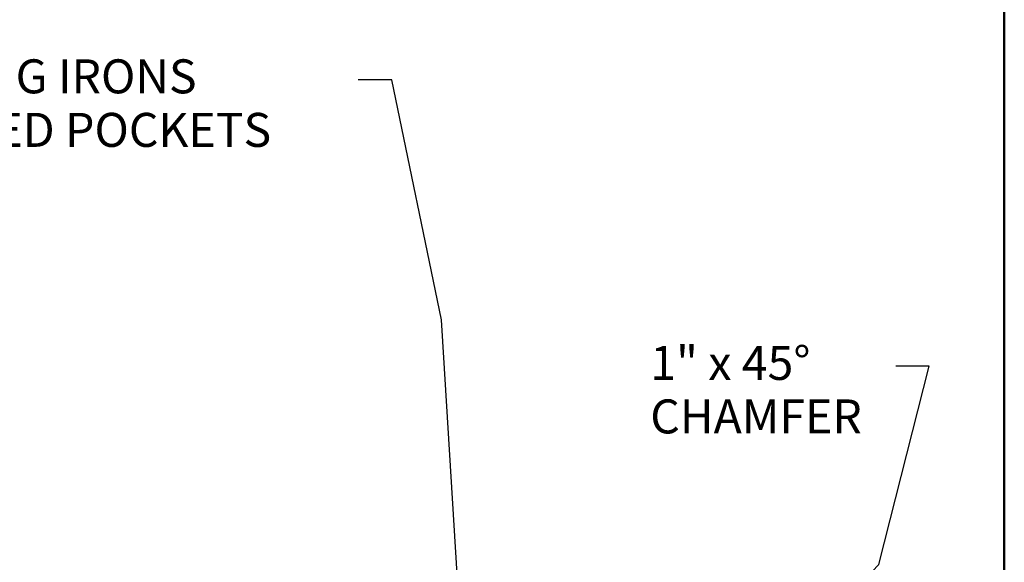
# Model space of a CAD drawing. Units: inches. Extents: x 9 to 297, y 9 to 387.
# Drawn here: x 193 to 297, y 181 to 239 of the extents above; entities that cross this region are included whole.
import ezdxf
from ezdxf.enums import TextEntityAlignment as Align

# ---------------------------------------------------------------- set-up
doc = ezdxf.new("R2010")
doc.units = ezdxf.units.IN
doc.header["$LTSCALE"] = 1944
doc.header["$MEASUREMENT"] = 0
for name, color, linetype, lineweight in [('Sketch Geometry(ACME )', 7, 'Continuous', 50), ('Symbols(ACME )', 7, 'Continuous', 25), ('Title (ANSI)', 7, 'Continuous', 50)]:
    doc.layers.add(name, color=color, linetype=linetype, lineweight=lineweight)
doc.styles.add('DEFAULT-ACME', font='arial.ttf')
doc.styles.get("Standard").update_dxf_attribs({"font": 'ROMANS.shx'})
doc.dimstyles.new('DEFAULT-ACME -01$7', dxfattribs={"dimscale": 36, "dimtxt": 0.12, "dimasz": 0.098425, "dimexe": 0.125, "dimexo": 0.0625, "dimgap": 0.031496, "dimtad": 0, "dimtih": 1, "dimtoh": 1, "dimdec": 1, "dimrnd": 1e-08, "dimzin": 0, "dimdsep": 46, "dimtxsty": 'DEFAULT-ACME', "dimcen": 0.09, "dimdle": 0.393701, "dimclrd": 256, "dimclre": 256, "dimclrt": 7, "dimadec": 0, "dimazin": 0, "dimtfac": 1, "dimtofl": 0, "dimtmove": 0, "dimatfit": 3, "dimfxl": 1, "dimtolj": 1, "dimtzin": 0, "dimlwd": 25, "dimlwe": 25, "dimarcsym": 0})

# ---------------------------------------------------------------- blocks, each defined once
blk = doc.blocks.new('Borders Back-Sheet2')
at = {"layer": 'Sketch Geometry(ACME )'}
blk.add_line((8.25, 0.25), (8.25, 10.75), dxfattribs=at)
at = {"layer": 'Symbols(ACME )', "color": 7, "lineweight": 30, "flags": 63}
for tag, height, p in [('___WT-TOP', 0.12, (4.8853, 0.7)), ('Co.', 0.16, (6.005, 0.7)), ('Date', 0.12, (7.17, 0.67)), ('Sheet', 0.1, (7.73, 0.39)), ('Ch#', 0.1, (6.48, 0.39)), ('Pg#', 0.1, (7.06, 0.39))]:
    blk.add_attdef(tag, text='', height=height, dxfattribs=at).set_placement(p, align=Align.TOP_LEFT)
at = {"layer": 'Title (ANSI)', "lineweight": 30, "flags": 63}
for tag, height, p in [('<Name>^M', 0.15, (1.25, 1.1525)), ('ITEM:', 0.16, (6.72, 1.1025)), ('<WT-B>', 0.12, (4.885, 0.45))]:
    blk.add_attdef(tag, text='', height=height, dxfattribs=at).set_placement(p, align=Align.TOP_LEFT)

msp = doc.modelspace()

# ---------------------------------------------------------------- block references
at = {"xscale": 36, "yscale": 36, "zscale": 36}
msp.add_blockref('Borders Back-Sheet2', (0, 0), dxfattribs=at)

# ---------------------------------------------------------------- texts
at = {"layer": 'Symbols(ACME )', "color": 7, "char_height": 3.6, "attachment_point": 1, "line_spacing_factor": 0.944221, "style": 'DEFAULT-ACME'}
for s, insert, width in [('\\fArial|b0|i0;\\H3.6000;(4) - PI - 2 PULLING IRONS\\P\\fArial|b0|i0;\\H3.6000;CAST IN RECESSED POCKETS\\P\\fArial|b0|i0;\\H3.6000;(1) - PER SIDE   ', (153.11, 234.61), 74.357), ('\\fArial|b0|i0;\\H3.6000;1" x 45°\\P\\fArial|b0|i0;\\H3.6000;CHAMFER', (259.51, 204.27), 24.8735)]:
    msp.add_mtext(s, dxfattribs=dict(at, insert=insert, width=width))

# ---------------------------------------------------------------- leaders
at = {"layer": 'Symbols(ACME )', "color": 156, "linetype": 'Continuous', "lineweight": 25, "true_color": 0x004080, "annotation_type": 0, "has_hookline": 1, "hookline_direction": 1}
for points, text_width in [([(240.41, 158.22), (237.4, 207.04), (232.14, 232.45), (228.6, 232.45)], 73.82), ([(276.41, 173.47), (283.7, 181.11), (289.06, 202.11), (285.51, 202.11)], 24.55)]:
    msp.add_leader(points, dimstyle='DEFAULT-ACME -01$7', override={"dimtad": 0}, dxfattribs=dict(at, text_width=text_width))

doc.saveas('drawing.dxf')
